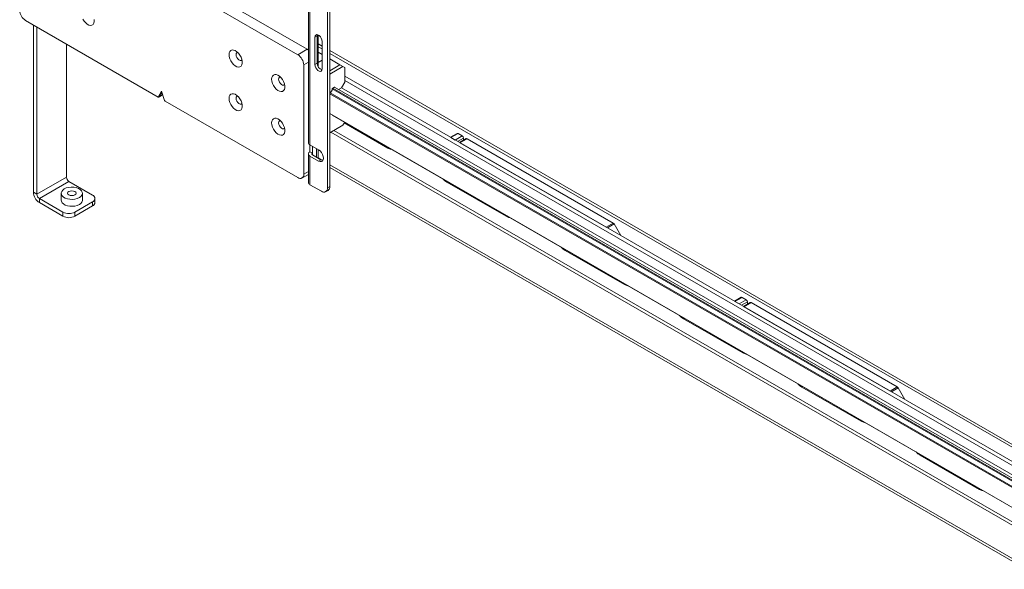
# Paper-space layout 'Sheet1(2)' of a CAD drawing. Units: millimetres. Extents: x 74 to 4822, y 186 to 2930.
# Drawn here: x 3590 to 4178, y 2020 to 2349 of the extents above; entities that cross this region are included whole.
import ezdxf

# ---------------------------------------------------------------- set-up
doc = ezdxf.new("R2010")
doc.units = ezdxf.units.MM

psp = doc.layouts.new('Sheet1(2)')

# ---------------------------------------------------------------- linework, layer by layer
at = {"color": 7, "linetype": 'Continuous', "lineweight": 15}
for p, q in [((3775.19, 2771.59), (3775.19, 2249.01)), ((3773.78, 2770.77), (3773.78, 2248.19)), ((3762.45, 2390.96), (3762.45, 2275.17)), ((3763.38, 2389.65), (3763.38, 2273.87)), ((3761.76, 2331.07), (3682.43, 2376.86)), ((3756.1, 2327.8), (3676.77, 2373.6)), ((3593.46, 2348.2), (3672.62, 2302.5)), ((3598.1, 2245.62), (3598.1, 2345.52)), ((3600.22, 2244.39), (3600.22, 2344.3)), ((3767.7, 2339.07), (3766.28, 2338.25)), ((3766.28, 2338.25), (3766.28, 2321.92)), ((3767.8, 2339.78), (3767.7, 2339.07)), ((3767.7, 2339.07), (3767.7, 2322.74)), ((3768.28, 2320.68), (3768.28, 2339.62)), ((3770.67, 2319.39), (3770.67, 2335.72)), ((3617.9, 2334.09), (3617.9, 2254.6)), ((3756.1, 2327.8), (3761.76, 2331.07)), ((3761.76, 2331.07), (3762.45, 2330.59)), ((3768.28, 2334.23), (3770.67, 2332.86)), ((3768.28, 2332.6), (3770.67, 2331.22)), ((3775.19, 2330.24), (4708.52, 1791.44)), ((3770.67, 2327.88), (3768.28, 2329.26)), ((3770.67, 2324.57), (3768.28, 2323.19)), ((3770.67, 2324.57), (3768.28, 2323.19)), ((3775.19, 2328.61), (4707.11, 1790.63)), ((3775.19, 2325.26), (3781.31, 2321.73)), ((3759.64, 2256.35), (3759.64, 2321.68)), ((3767.7, 2322.74), (3766.28, 2321.92)), ((3781.3, 2321.73), (3775.19, 2318.2)), ((3781.31, 2321.73), (3775.19, 2318.2)), ((3783.07, 2320.7), (3775.19, 2316.15)), ((3781.3, 2321.73), (3783.07, 2320.7)), ((3782.36, 2321.12), (3781.31, 2321.73)), ((3782.36, 2321.11), (3782.36, 2321.12)), ((3784.13, 2320.09), (3783.07, 2320.7)), ((3784.13, 2311.45), (3784.13, 2320.09)), ((3784.13, 2314.89), (4793.78, 1732.03)), ((3784.13, 2312.44), (4793.78, 1729.58)), ((3776.72, 2307.32), (3777.02, 2307.84)), ((3776.72, 2307.33), (4793.78, 1720.19)), ((3777.02, 2307.84), (3777.97, 2308.38)), ((3777.02, 2307.84), (4793.78, 1720.88)), ((3777.96, 2308.38), (4793.78, 1721.96)), ((3777.97, 2308.38), (3778.26, 2308.21)), ((3777.97, 2308.38), (3778.26, 2308.21)), ((3779.62, 2307.43), (3780.41, 2306.97)), ((3779.62, 2307.43), (3780.41, 2306.97)), ((3780.41, 2306.97), (3782.12, 2307.96)), ((3782.12, 2307.96), (3784.13, 2311.45)), ((3782.12, 2307.97), (4793.78, 1723.95)), ((3672.62, 2302.5), (3674.58, 2305.91)), ((3673.29, 2302.52), (3675.35, 2303.71)), ((3676.45, 2300.52), (3674.58, 2305.91)), ((3775.19, 2304.67), (3775.36, 2304.97)), ((3775.19, 2304.42), (4793.78, 1716.4)), ((3775.37, 2304.97), (4793.78, 1717.06)), ((3676.77, 2300.11), (3756.1, 2254.31)), ((3775.19, 2292.56), (4793.78, 1704.55)), ((3775.19, 2292.56), (4793.78, 1704.55)), ((3775.36, 2292.45), (3775.19, 2292.55)), ((3776.72, 2291.68), (4793.78, 1704.55)), ((3776.72, 2291.68), (4793.78, 1704.55)), ((3777.02, 2291.49), (3776.72, 2291.66)), ((3777.04, 2291.5), (3777.02, 2291.49)), ((3775.19, 2281.06), (3783.07, 2285.61)), ((3783.07, 2285.61), (3784.11, 2287.41)), ((3809.84, 2272.03), (3783.88, 2287.01)), ((3847.32, 2278.41), (3851.35, 2280.74)), ((3847.61, 2278.24), (3847.59, 2278.25)), ((3851.85, 2280.69), (3847.61, 2278.24)), ((3850.14, 2276.78), (3847.61, 2278.24)), ((3850.14, 2276.78), (3854.39, 2279.23)), ((3854.39, 2279.23), (3851.85, 2280.69)), ((3856.72, 2277.64), (3852.68, 2275.31)), ((3857.22, 2277.59), (3852.97, 2275.14)), ((3855.09, 2276.71), (3855.09, 2278)), ((3944.6, 2227.15), (3857.22, 2277.59)), ((3768.47, 2270.93), (3763.38, 2273.87)), ((3763.38, 2269.78), (3763.38, 2273.87)), ((3764.8, 2273.05), (3764.8, 2268.97)), ((3768.28, 2265.98), (3768.28, 2271.04)), ((3850.16, 2276.77), (3850.14, 2276.78)), ((3852.97, 2275.14), (3852.95, 2275.16)), ((3940.36, 2224.7), (3852.97, 2275.14)), ((3762.45, 2268.48), (3762.45, 2251.41)), ((3763.38, 2269.78), (3764.8, 2268.97)), ((3763.38, 2267.17), (3763.38, 2250.11)), ((3763.38, 2267.17), (3768.47, 2264.23)), ((3764.8, 2267.99), (3769.89, 2265.05)), ((3768.28, 2266.06), (3770.51, 2264.77)), ((3769.89, 2265.05), (3768.47, 2264.23)), ((3775.19, 2262.07), (4790.9, 1675.71)), ((3775.19, 2260.43), (4790.9, 1674.08)), ((3617.9, 2254.6), (3600.22, 2244.39)), ((3758.6, 2254.06), (3762.45, 2256.28)), ((3601.7, 2241.82), (3619.38, 2252.03)), ((3633.45, 2243.9), (3619.38, 2252.03)), ((3770.24, 2246.15), (3763.38, 2250.11)), ((3773.78, 2248.19), (3775.19, 2249.01)), ((3880.55, 2231.21), (3845.19, 2251.62)), ((3600.22, 2244.39), (3598.1, 2245.62)), ((3601.7, 2241.82), (3615.77, 2233.7)), ((3601.7, 2241.82), (3601.7, 2239.37)), ((3614.73, 2244.99), (3614.73, 2240.84)), ((3627.43, 2240.84), (3627.43, 2244.99)), ((3634.92, 2239.41), (3634.92, 2241.86)), ((3772.74, 2245.9), (3774.16, 2246.72)), ((3601.7, 2239.37), (3615.77, 2231.25)), ((3622.85, 2233.7), (3633.45, 2239.82)), ((3622.85, 2231.25), (3633.45, 2237.37)), ((3633.45, 2237.37), (3633.45, 2239.82)), ((3615.77, 2231.25), (3615.77, 2233.7)), ((3622.85, 2233.7), (3622.85, 2231.25)), ((3940.36, 2224.7), (3944.6, 2227.15)), ((3940.38, 2224.68), (3940.36, 2224.7)), ((3949.14, 2219.63), (3945.1, 2226.62)), ((3951.26, 2190.39), (3915.91, 2210.8)), ((4017.02, 2180.44), (4021.06, 2182.77)), ((4021.56, 2182.72), (4017.31, 2180.27)), ((4024.09, 2181.26), (4021.56, 2182.72)), ((4017.31, 2180.27), (4017.29, 2180.28)), ((4019.85, 2178.81), (4017.31, 2180.27)), ((4019.85, 2178.81), (4024.09, 2181.26)), ((4019.87, 2178.8), (4019.85, 2178.81)), ((4026.42, 2179.67), (4022.39, 2177.34)), ((4022.68, 2177.18), (4022.66, 2177.19)), ((4026.92, 2179.63), (4022.68, 2177.18)), ((4110.07, 2126.73), (4022.68, 2177.18)), ((4024.8, 2178.74), (4024.8, 2180.03)), ((4114.31, 2129.18), (4026.92, 2179.63)), ((4021.97, 2149.57), (3986.62, 2169.98)), ((4092.68, 2108.75), (4057.33, 2129.16)), ((4110.07, 2126.73), (4114.31, 2129.18)), ((4110.09, 2126.72), (4110.07, 2126.73)), ((4118.84, 2121.66), (4114.81, 2128.65)), ((4163.39, 2067.93), (4128.04, 2088.34))]:
    psp.add_line(p, q, dxfattribs=at)
at = {"color": 8, "linetype": 'Continuous', "lineweight": 15}
for p, q in [((3762.45, 2323.3), (3759.64, 2321.68)), ((3674.87, 2305.08), (3673.47, 2302.65)), ((3673.47, 2302.65), (3675.34, 2303.73)), ((3775.92, 2281.48), (4751.97, 1718.02)), ((4754.06, 1718.77), (3777.62, 2282.46)), ((3855.09, 2278), (3851.56, 2275.96)), ((3767.34, 2271.58), (3767.34, 2266.52)), ((3809.84, 2272.03), (3810.3, 2272.3)), ((3764.8, 2268.97), (3764.8, 2267.99)), ((3759.64, 2256.35), (3762.45, 2257.98)), ((3845.19, 2251.62), (3845.66, 2251.89)), ((3880.55, 2231.21), (3881.01, 2231.48)), ((3945.1, 2226.62), (3941.07, 2224.29)), ((3915.91, 2210.8), (3916.37, 2211.07)), ((3951.26, 2190.39), (3951.72, 2190.65)), ((4024.8, 2180.03), (4021.26, 2177.99)), ((3986.62, 2169.98), (3987.08, 2170.24)), ((4021.97, 2149.57), (4022.43, 2149.83)), ((4057.33, 2129.16), (4057.79, 2129.42)), ((4114.81, 2128.65), (4110.77, 2126.32)), ((4092.68, 2108.75), (4093.14, 2109.01)), ((4128.04, 2088.34), (4128.5, 2088.6)), ((4163.39, 2067.93), (4163.86, 2068.19))]:
    psp.add_line(p, q, dxfattribs=at)
at = {"color": 7, "linetype": 'Continuous', "lineweight": 15, "flags": 128}
for points in [[(3627.7, 2348.98), (3628.47, 2347.81), (3629.36, 2346.8), (3630.34, 2346.03), (3631.33, 2345.53), (3632.27, 2345.34), (3633.11, 2345.47), (3633.79, 2345.91), (3634.27, 2346.64), (3634.52, 2347.61), (3634.52, 2348.75)], [(3770.67, 2335.72), (3770.53, 2336.66), (3770.15, 2337.64), (3769.57, 2338.55), (3768.85, 2339.26), (3768.09, 2339.7), (3767.38, 2339.81), (3766.79, 2339.58), (3766.41, 2339.04), (3766.28, 2338.25)], [(3715.02, 2327.84), (3715.14, 2326.63), (3715.51, 2325.35), (3716.09, 2324.09), (3716.85, 2322.91), (3717.75, 2321.91), (3718.73, 2321.13), (3719.72, 2320.63), (3720.66, 2320.44), (3721.5, 2320.57), (3722.18, 2321.01), (3722.66, 2321.74), (3722.9, 2322.71), (3722.9, 2323.86), (3722.66, 2325.11), (3722.18, 2326.39), (3721.5, 2327.62), (3720.66, 2328.72), (3719.72, 2329.61), (3718.73, 2330.26), (3717.75, 2330.61), (3716.85, 2330.64), (3716.09, 2330.35), (3715.51, 2329.76), (3715.14, 2328.9), (3715.02, 2327.84)], [(3720.22, 2329.17), (3719.68, 2329.01), (3719.32, 2328.55), (3719.19, 2327.84)], [(3719.19, 2327.84), (3719.32, 2326.98), (3719.68, 2326.1), (3720.23, 2325.3), (3720.89, 2324.7), (3721.58, 2324.38), (3722.19, 2324.38), (3722.66, 2324.7), (3722.74, 2324.82)], [(3766.28, 2321.92), (3766.41, 2320.98), (3766.79, 2320), (3767.38, 2319.1), (3768.09, 2318.38), (3768.85, 2317.94), (3769.57, 2317.83), (3770.15, 2318.06), (3770.53, 2318.6), (3770.67, 2319.39)], [(3740.47, 2313.14), (3740.6, 2311.93), (3740.96, 2310.66), (3741.55, 2309.39), (3742.31, 2308.22), (3743.21, 2307.21), (3744.18, 2306.44), (3745.17, 2305.94), (3746.12, 2305.74), (3746.96, 2305.88), (3747.64, 2306.32), (3748.11, 2307.05), (3748.36, 2308.01), (3748.36, 2309.16), (3748.11, 2310.41), (3747.64, 2311.69), (3746.96, 2312.92), (3746.12, 2314.02), (3745.17, 2314.92), (3744.18, 2315.56), (3743.21, 2315.91), (3742.31, 2315.94), (3741.55, 2315.65), (3740.96, 2315.06), (3740.6, 2314.21), (3740.47, 2313.14)], [(3745.68, 2314.48), (3745.13, 2314.32), (3744.77, 2313.85), (3744.64, 2313.14)], [(3744.64, 2313.14), (3744.77, 2312.29), (3745.13, 2311.4), (3745.68, 2310.6), (3746.35, 2310), (3747.03, 2309.68), (3747.65, 2309.68), (3748.11, 2310), (3748.19, 2310.12)], [(3715.02, 2301.71), (3715.14, 2300.5), (3715.51, 2299.22), (3716.09, 2297.96), (3716.85, 2296.79), (3717.75, 2295.78), (3718.73, 2295), (3719.72, 2294.5), (3720.66, 2294.31), (3721.5, 2294.44), (3722.18, 2294.88), (3722.66, 2295.61), (3722.9, 2296.58), (3722.9, 2297.73), (3722.66, 2298.98), (3722.18, 2300.26), (3721.5, 2301.49), (3720.66, 2302.59), (3719.72, 2303.48), (3718.73, 2304.13), (3717.75, 2304.48), (3716.85, 2304.51), (3716.09, 2304.22), (3715.51, 2303.63), (3715.14, 2302.77), (3715.02, 2301.71)], [(3720.22, 2303.04), (3719.68, 2302.88), (3719.32, 2302.42), (3719.19, 2301.71)], [(3719.19, 2301.71), (3719.32, 2300.85), (3719.68, 2299.97), (3720.23, 2299.17), (3720.89, 2298.57), (3721.58, 2298.25), (3722.19, 2298.25), (3722.66, 2298.57), (3722.74, 2298.69)], [(3740.47, 2287.01), (3740.6, 2285.8), (3740.96, 2284.53), (3741.55, 2283.26), (3742.31, 2282.09), (3743.21, 2281.08), (3744.18, 2280.31), (3745.17, 2279.81), (3746.12, 2279.62), (3746.96, 2279.75), (3747.64, 2280.19), (3748.11, 2280.92), (3748.36, 2281.89), (3748.36, 2283.03), (3748.11, 2284.28), (3747.64, 2285.56), (3746.96, 2286.79), (3746.12, 2287.89), (3745.17, 2288.79), (3744.18, 2289.43), (3743.21, 2289.78), (3742.31, 2289.81), (3741.55, 2289.52), (3740.96, 2288.93), (3740.6, 2288.08), (3740.47, 2287.01)], [(3745.68, 2288.35), (3745.13, 2288.19), (3744.77, 2287.72), (3744.64, 2287.01)], [(3744.64, 2287.01), (3744.77, 2286.16), (3745.13, 2285.27), (3745.68, 2284.48), (3746.35, 2283.88), (3747.03, 2283.55), (3747.65, 2283.55), (3748.11, 2283.87), (3748.19, 2283.99)], [(3768.47, 2264.23), (3769.37, 2263.88), (3770.18, 2263.89), (3770.82, 2264.26), (3771.23, 2264.95), (3771.37, 2265.91), (3771.23, 2267.02), (3770.82, 2268.19), (3770.18, 2269.31), (3769.37, 2270.25), (3768.47, 2270.93)], [(3812.35, 2271.11), (3811.22, 2271.39), (3809.84, 2272.03)], [(3769.89, 2265.05), (3770.78, 2264.7), (3771.1, 2264.66)], [(3845.19, 2251.62), (3843.82, 2252.57), (3842.68, 2253.6)], [(3616.59, 2247.58), (3617.79, 2248.13), (3619.19, 2248.49), (3620.69, 2248.65), (3622.22, 2248.59), (3623.68, 2248.33), (3624.99, 2247.87), (3626.08, 2247.25), (3626.87, 2246.49), (3627.32, 2245.65), (3627.42, 2244.77), (3627.14, 2243.9), (3626.51, 2243.09), (3625.57, 2242.4), (3624.36, 2241.85), (3622.97, 2241.49), (3621.46, 2241.33), (3619.93, 2241.38), (3618.47, 2241.65), (3617.16, 2242.1), (3616.08, 2242.73), (3615.29, 2243.48), (3614.83, 2244.33), (3614.74, 2245.21), (3615.01, 2246.08), (3615.64, 2246.89), (3616.59, 2247.58)], [(3622.85, 2246.01), (3622.03, 2246.32), (3621.08, 2246.43), (3620.12, 2246.32), (3619.31, 2246.01), (3618.77, 2245.54), (3618.58, 2244.99), (3618.77, 2244.44), (3619.31, 2243.97), (3620.12, 2243.66), (3621.08, 2243.55), (3622.03, 2243.66), (3622.85, 2243.97), (3623.39, 2244.44), (3623.58, 2244.99), (3623.39, 2245.54), (3622.85, 2246.01)], [(3627.43, 2240.84), (3627.42, 2240.62), (3627.14, 2239.75), (3626.51, 2238.94), (3625.57, 2238.25), (3624.36, 2237.7), (3622.97, 2237.34), (3621.46, 2237.18), (3619.93, 2237.24), (3618.47, 2237.5), (3617.16, 2237.96), (3616.08, 2238.58), (3615.29, 2239.34), (3614.83, 2240.18), (3614.73, 2240.84)], [(3883.06, 2230.29), (3881.93, 2230.57), (3880.55, 2231.21)], [(3915.91, 2210.8), (3914.53, 2211.75), (3913.39, 2212.78)], [(3953.78, 2189.47), (3952.64, 2189.75), (3951.26, 2190.39)], [(3986.62, 2169.98), (3985.24, 2170.93), (3984.1, 2171.96)], [(4024.49, 2148.65), (4023.35, 2148.93), (4021.97, 2149.57)], [(4057.33, 2129.16), (4055.95, 2130.11), (4054.81, 2131.14)], [(4095.2, 2107.83), (4094.06, 2108.11), (4092.68, 2108.75)], [(4128.04, 2088.34), (4126.66, 2089.29), (4125.52, 2090.32)], [(4165.91, 2067.01), (4164.77, 2067.29), (4163.39, 2067.93)]]:
    psp.add_lwpolyline(points, dxfattribs=at)
at = {"color": 7, "linetype": 'Continuous', "lineweight": 15}
for centre, radius, start, end in [((3597.61, 2354.67), 7.68, 182.60548, 237.39452), ((3751.96, 2321.33), 7.68, 2.60548, 57.39452), ((3771.96, 2322.7), 4.26, 179.4919, 250.87363), ((3773.39, 2307.67), 3.34, 306.10028, 353.89972), ((3677.19, 2300.76), 0.774, 198.27147, 237.25204), ((3851.56, 2280.28), 0.503, 54.38183, 114.31395), ((3853.56, 2277.93), 1.54, 2.60548, 57.39452), ((3856.92, 2277.19), 0.503, 54.38242, 114.30712), ((3764.05, 2275.33), 1.61, 185.6948, 245.62534), ((3763.88, 2268.48), 1.4, 110.78342, 249.21658), ((3764.98, 2268.48), 0.524, 110.78342, 249.21658), ((3621.12, 2254.74), 3.23, 182.60548, 237.39452), ((3757.48, 2256), 2.18, 230.79671, 9.21404), ((3764.05, 2251.57), 1.61, 185.6948, 245.62534), ((3771.62, 2247.84), 2.18, 230.79671, 9.21404), ((3772.81, 2248.7), 2.4, 304.05635, 7.25583), ((3605.93, 2245.97), 7.84, 182.60548, 237.39452), ((3603.44, 2244.54), 3.23, 182.60548, 237.39452), ((3632.68, 2241.86), 2.18, 290.78342, 69.21658), ((3632.41, 2239.66), 2.51, 294.37466, 354.3052), ((3619.31, 2240.52), 7.69, 242.60967, 297.39033), ((3619.31, 2238.07), 7.69, 242.60967, 297.39033), ((3943.84, 2225.92), 1.44, 28.85561, 58.04533), ((4021.26, 2182.31), 0.503, 54.38183, 114.31395), ((4023.26, 2179.96), 1.54, 2.60548, 57.39452), ((4026.63, 2179.22), 0.503, 54.38242, 114.30712), ((4113.55, 2127.95), 1.44, 28.85561, 58.04533)]:
    psp.add_arc(centre, radius, start, end, dxfattribs=at)
for centre, major_axis, ratio, start_param, end_param in [((3672.97, 2302.71), (0.53, -0.05), 0.570226, 4.036968, 4.500615), ((3673.15, 2303.01), (0.495, 0.495), 0.688485, 3.555859, 4.663007)]:
    psp.add_ellipse(centre, major_axis=major_axis, ratio=ratio, start_param=start_param, end_param=end_param, dxfattribs=at)

doc.saveas('drawing.dxf')
